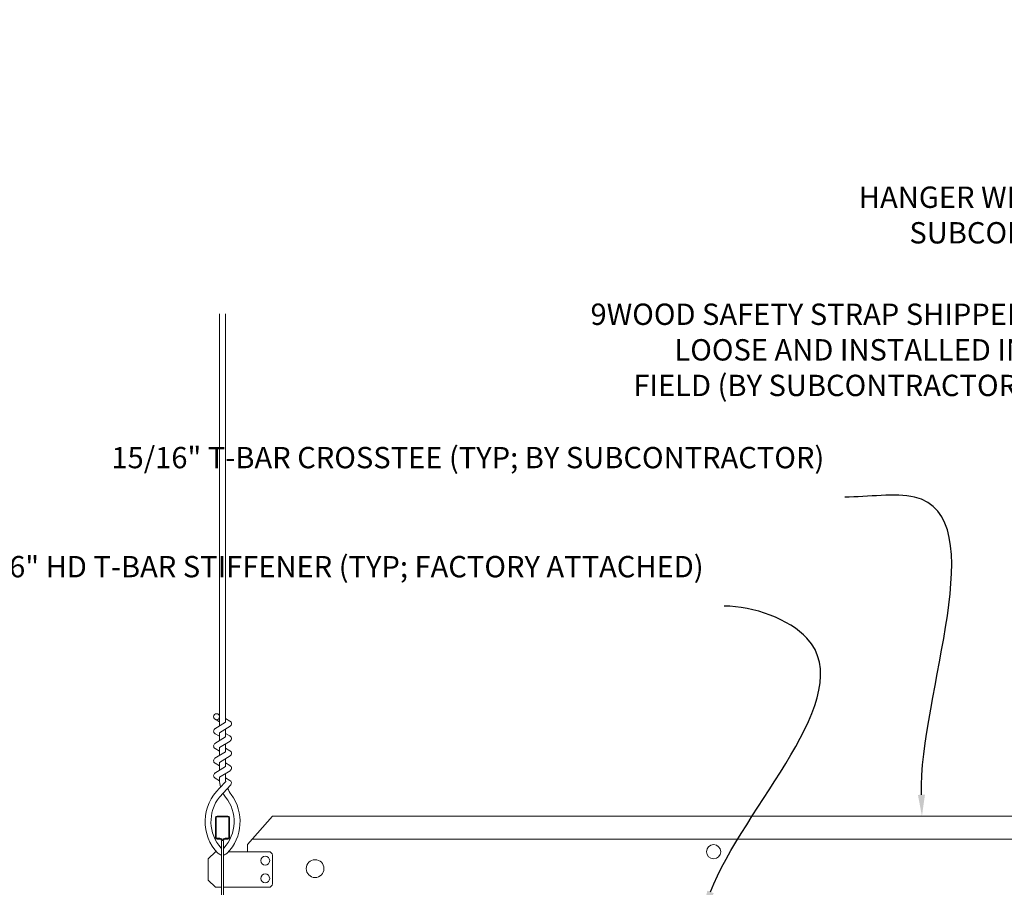
# Model space of a CAD drawing. Units: inches. Extents: x 0 to 3506, y 0 to 1152.
# Drawn here: x 1096 to 1113, y 434 to 449 of the extents above; entities that cross this region are included whole.
import ezdxf
from ezdxf import colors
from ezdxf.entities.mleader import LeaderData, LeaderLine
from ezdxf.enums import TextEntityAlignment as Align
from ezdxf.math import Vec2, Vec3

# ---------------------------------------------------------------- set-up
doc = ezdxf.new("R2010")
doc.units = ezdxf.units.IN
doc.header["$MEASUREMENT"] = 0
doc.layers.add('Z-ANNO-NOTE', color=7, linetype='Continuous', lineweight=35)
doc.layers.add('Z-CLNG-TEES', color=3, linetype='Continuous', lineweight=18)
doc.layers.add('Z-ANNO-NPLT', color=252, linetype='Continuous', lineweight=35, plot=False)
doc.styles.add('1-4', font='arial.ttf', dxfattribs={"height": 0.375})
doc.styles.get("Standard").update_dxf_attribs({"font": 'arial.ttf', "height": 0.09375})

msp = doc.modelspace()

# ---------------------------------------------------------------- texts
at = {"layer": 'Z-ANNO-NPLT'}
msp.add_text('5/8" THICK MEMBERS', height=132, rotation=32.8258798, dxfattribs=at).set_placement((11.245932, 116.145304), align=Align.TOP_LEFT)

# ---------------------------------------------------------------- leaders
at = {"layer": 'Z-ANNO-NOTE'}
ml = msp.add_multileader_mtext('Standard', dxfattribs=at)
ml.set_content('HANGER WIRE (TYP; BY\\PSUBCONTRACTOR)', color=256, style='1-4')
ml.set_leader_properties()
ml.build(insert=Vec2(0, 0))
ml.multileader.update_dxf_attribs({"leader_type": 2, "text_right_attachment_type": 3, "dogleg_length": 0.36, "arrow_head_size": 0.375, "scale": 4})
ctx = ml.context
ctx.base_point, ctx.scale, ctx.char_height, ctx.arrow_head_size, ctx.landing_gap_size, ctx.plane_origin = Vec3(1109.322448, 445.862319), 4, 0.375, 0.375, 0.36, Vec3(1120.156297, 442.095725)
ctx.right_attachment, ctx.text_align_type = 3, 2
notes = []
notes.append((ctx, [(0, (1, 1, 0), (1117.519794, 445.224273), (-1, 0), 1.44, [(0, [(1123.066054, 441.027182), (1118.050503, 445.329486)], 0, [])])]))
ctx.mtext.insert, ctx.mtext.alignment, ctx.mtext.flow_direction = Vec3(1115.719794, 446.104943), 3, 5
ml = msp.add_multileader_mtext('Standard', dxfattribs=at)
ml.set_content('9WOOD SAFETY STRAP SHIPPED\\PLOOSE AND INSTALLED IN\\PFIELD (BY SUBCONTRACTOR)', color=256)
ml.set_leader_properties()
ml.build(insert=Vec2(0, 0))
ml.multileader.update_dxf_attribs({"leader_type": 2, "text_right_attachment_type": 3, "dogleg_length": 0.36, "arrow_head_size": 0.375, "scale": 4})
ctx = ml.context
ctx.base_point, ctx.scale, ctx.char_height, ctx.arrow_head_size, ctx.landing_gap_size, ctx.plane_origin = Vec3(1104.436133, 443.806969), 4, 0.375, 0.375, 0.36, Vec3(1114.96456, 440.104997)
ctx.right_attachment, ctx.text_align_type = 3, 2
notes.append((ctx, [(0, (1, 1, 0), (1115.046423, 442.537016), (-1, 0), 1.44, [(0, [(1122.30138, 437.629122), (1114.854014, 440.466975)], 0, [])])]))
ctx.mtext.insert, ctx.mtext.alignment, ctx.mtext.flow_direction = Vec3(1113.246423, 444.049593), 3, 5
for ctx, leaders in notes:
    for number, flags, end, landing, length, lines in leaders:
        leader = LeaderData()
        leader.index, (leader.has_last_leader_line, leader.has_dogleg_vector, leader.attachment_direction) = number, flags
        leader.last_leader_point, leader.dogleg_vector, leader.dogleg_length = Vec3(end), Vec3(landing), length
        for number, points, colour, breaks in lines:
            line = LeaderLine()
            line.index, line.vertices, line.color, line.breaks = number, Vec3.list(points), colors.encode_raw_color(colour), breaks
            leader.lines.append(line)
        ctx.leaders.append(leader)

# ---------------------------------------------------------------- next in the draw order: leaders
ml = msp.add_multileader_mtext('Standard', dxfattribs=at)
ml.set_content('15/16" T-BAR CROSSTEE (TYP; BY SUBCONTRACTOR)', color=256)
ml.set_leader_properties()
ml.build(insert=Vec2(0, 0))
ml.multileader.update_dxf_attribs({"leader_type": 2, "text_right_attachment_type": 3, "dogleg_length": 0.36, "arrow_head_size": 0.375, "scale": 4})
ctx = ml.context
ctx.base_point, ctx.scale, ctx.char_height, ctx.arrow_head_size, ctx.landing_gap_size, ctx.plane_origin = Vec3(1101.705061, 441.289369), 4, 0.375, 0.375, 0.36, Vec3(1111.40224, 440.164398)
ctx.right_attachment, ctx.text_align_type = 3, 2
notes = []
notes.append((ctx, [(0, (1, 1, 0), (1111.487333, 440.651067), (-1, 0), 1.44, [(0, [(1111.40224, 435.048281), (1111.268714, 440.651067)], 0, [])])]))
ctx.mtext.insert, ctx.mtext.width, ctx.mtext.alignment, ctx.mtext.flow_direction = Vec3(1109.687333, 441.531993), 7.76625205, 3, 5
ctx.mtext.has_bg_fill, ctx.mtext.bg_color, ctx.mtext.bg_scale_factor, ctx.mtext.bg_transparency, ctx.mtext.use_window_bg_color = 1, -1023410167, 1.5, 0, 1
for ctx, leaders in notes:
    for number, flags, end, landing, length, lines in leaders:
        leader = LeaderData()
        leader.index, (leader.has_last_leader_line, leader.has_dogleg_vector, leader.attachment_direction) = number, flags
        leader.last_leader_point, leader.dogleg_vector, leader.dogleg_length = Vec3(end), Vec3(landing), length
        for number, points, colour, breaks in lines:
            line = LeaderLine()
            line.index, line.vertices, line.color, line.breaks = number, Vec3.list(points), colors.encode_raw_color(colour), breaks
            leader.lines.append(line)
        ctx.leaders.append(leader)

# ---------------------------------------------------------------- next in the draw order: leaders
ml = msp.add_multileader_mtext('Standard', dxfattribs=at)
ml.set_content('15/16" HD T-BAR STIFFENER (TYP; FACTORY ATTACHED)', color=256)
ml.set_leader_properties()
ml.build(insert=Vec2(0, 0))
ml.multileader.update_dxf_attribs({"leader_type": 2, "text_right_attachment_type": 3, "dogleg_length": 0.36, "arrow_head_size": 0.375, "scale": 4})
ctx = ml.context
ctx.base_point, ctx.scale, ctx.char_height, ctx.arrow_head_size, ctx.landing_gap_size, ctx.plane_origin = Vec3(1100.09927, 439.374374), 4, 0.375, 0.375, 0.36, Vec3(1109.282806, 438.249659)
ctx.right_attachment, ctx.text_align_type = 3, 2
notes = []
notes.append((ctx, [(0, (1, 1, 0), (1109.367899, 438.736328), (-1, 0), 1.44, [(0, [(1107.556309, 433.366484), (1109.382357, 438.173632)], 0, [])])]))
ctx.mtext.insert, ctx.mtext.width, ctx.mtext.alignment, ctx.mtext.flow_direction = Vec3(1107.567899, 439.616998), 7.31905389, 3, 5
ctx.mtext.has_bg_fill, ctx.mtext.bg_color, ctx.mtext.bg_scale_factor, ctx.mtext.bg_transparency, ctx.mtext.use_window_bg_color = 1, -1023410167, 1.5, 0, 1
for ctx, leaders in notes:
    for number, flags, end, landing, length, lines in leaders:
        leader = LeaderData()
        leader.index, (leader.has_last_leader_line, leader.has_dogleg_vector, leader.attachment_direction) = number, flags
        leader.last_leader_point, leader.dogleg_vector, leader.dogleg_length = Vec3(end), Vec3(landing), length
        for number, points, colour, breaks in lines:
            line = LeaderLine()
            line.index, line.vertices, line.color, line.breaks = number, Vec3.list(points), colors.encode_raw_color(colour), breaks
            leader.lines.append(line)
        ctx.leaders.append(leader)

# ---------------------------------------------------------------- next in the draw order: linework, layer by layer
at = {"layer": 'Z-CLNG-TEES'}
for p, q in [((1099.066054, 436.822609), (1099.04212, 436.83806)), ((1099.066054, 436.703158), (1098.987443, 436.748921)), ((1099.555854, 434.548281), (1099.993354, 435.048281)), ((1099.993354, 435.048281), (1122.243354, 435.048281)), ((1099.637886, 434.642031), (1122.598823, 434.642031)), ((1098.868354, 434.298281), (1098.993354, 434.423281)), ((1099.012003, 434.423281), (1098.993354, 434.423281)), ((1099.102729, 434.367533), (1099.102729, 434.481118)), ((1099.930854, 434.423281), (1099.224706, 434.423281)), ((1099.555854, 434.423281), (1099.555854, 434.548281)), ((1098.868354, 433.923281), (1098.868354, 434.298281)), ((1099.993354, 433.860781), (1099.993354, 434.360781)), ((1098.868354, 433.923281), (1098.993354, 433.798281)), ((1098.993354, 433.798281), (1099.102729, 433.798281)), ((1099.133979, 433.798281), (1099.930854, 433.798281))]:
    msp.add_line(p, q, dxfattribs=at)
for points in [[(1098.984301, 436.583972), (1099.170654, 436.699825), (1099.170654, 443.871506)], [(1099.066054, 436.634797), (1099.066054, 443.871506)], [(1098.984301, 436.323972), (1099.170654, 436.439825), (1099.170654, 436.576659)], [(1098.984301, 436.063972), (1099.170654, 436.179825), (1099.170654, 436.316659)], [(1098.984301, 435.803972), (1099.170654, 435.919825), (1099.170654, 436.056659)]]:
    msp.add_lwpolyline(points, dxfattribs=at)
for points in [[(1099.170654, 436.761718), (1099.249266, 436.715956, -0.565349132), (1099.250567, 436.62634), (1099.066054, 436.511631), (1099.066054, 436.374797)], [(1099.066054, 436.449792), (1098.987443, 436.495555, -0.579286609), (1098.988031, 436.586291)], [(1099.066054, 436.114797), (1099.066054, 436.251631), (1099.250567, 436.36634, 0.565349132), (1099.249266, 436.455956), (1099.170654, 436.501718)], [(1099.066054, 436.189792), (1098.987443, 436.235555, -0.579286609), (1098.988031, 436.326291)], [(1099.170654, 436.241718), (1099.249266, 436.195956, -0.565349132), (1099.250567, 436.10634), (1099.066054, 435.991631), (1099.066054, 435.854797)], [(1099.066054, 435.929792), (1098.987443, 435.975555, -0.579286609), (1098.988031, 436.066291)], [(1099.170654, 435.981718), (1099.249266, 435.935956, -0.565349132), (1099.250567, 435.84634), (1099.066054, 435.731631), (1099.066054, 435.690644, 0.067528088), (1099.084129, 435.557421)], [(1099.170654, 435.796659), (1099.170654, 435.726033, 0.034909522), (1099.175517, 435.656469), (1099.066054, 435.537831, 0.421221583), (1099.03573, 434.397755, 0.150322581), (1099.102729, 434.367533)], [(1098.988031, 435.806291, 0.579286609), (1098.987443, 435.715555), (1099.066054, 435.669792)], [(1099.170673, 435.721707), (1099.249266, 435.675956, -0.47961221), (1099.261393, 435.595291), (1099.066054, 435.383581, 0.368497477), (1099.095235, 434.487156, 0.077459836), (1099.102729, 434.481118)], [(1099.133979, 434.481118, 0.077459836), (1099.141474, 434.487156, 0.366440948), (1099.173216, 435.381325, -0.041413731), (1099.127611, 435.450296)], [(1099.133979, 434.367533, 0.150322581), (1099.200979, 434.397755, 0.367662255), (1099.269174, 435.428017, -0.062856539), (1099.207717, 435.537117)]]:
    msp.add_lwpolyline(points, format="xyb", dxfattribs=at)
for points in [[(1099.540229, 433.606594), (1099.493354, 433.579531), (1099.165229, 433.579531, -0.414213562), (1099.133979, 433.610781), (1099.133979, 434.610781, -0.414213562), (1099.165229, 434.642031), (1099.212104, 434.642031, 0.414213562), (1099.243354, 434.673281), (1099.243354, 435.017031, 0.414213562), (1099.212104, 435.048281), (1099.024604, 435.048281, 0.414213562), (1098.993354, 435.017031), (1098.993354, 434.673281, 0.414213562), (1099.024604, 434.642031), (1099.071479, 434.642031, -0.414213562), (1099.102729, 434.610781), (1099.102729, 433.610781, -0.414213562), (1099.071479, 433.579531), (1098.743354, 433.579531), (1098.696479, 433.606594, 1.303225373), (1098.680854, 433.548281), (1099.555854, 433.548281, 1.303225373)], [(1099.071479, 434.6587), (1099.024604, 434.6587, -0.414213562), (1099.008979, 434.674325), (1099.008979, 435.018075, -0.414213562), (1099.024604, 435.0337), (1099.212104, 435.0337, -0.414213562), (1099.227729, 435.018075), (1099.227729, 434.674325, -0.414213562), (1099.212104, 434.6587), (1099.165229, 434.6587, 0.414213562), (1099.118354, 434.611825, 0.414213562)]]:
    msp.add_lwpolyline(points, format="xyb", close=True, dxfattribs=at)
for centre, radius in [((1099.013754, 436.79412), 0.0523), ((1107.743354, 434.423281), 0.125), ((1099.868354, 434.267031), 0.078125), ((1100.743354, 434.126406), 0.15625), ((1099.868354, 433.954531), 0.078125)]:
    msp.add_circle(centre, radius, dxfattribs=at)
for centre, start, end in [((1099.930854, 434.360781), 360, 90), ((1099.930854, 433.860781), 270, 0)]:
    msp.add_arc(centre, 0.0625, start, end, dxfattribs=at)

doc.saveas('drawing.dxf')
